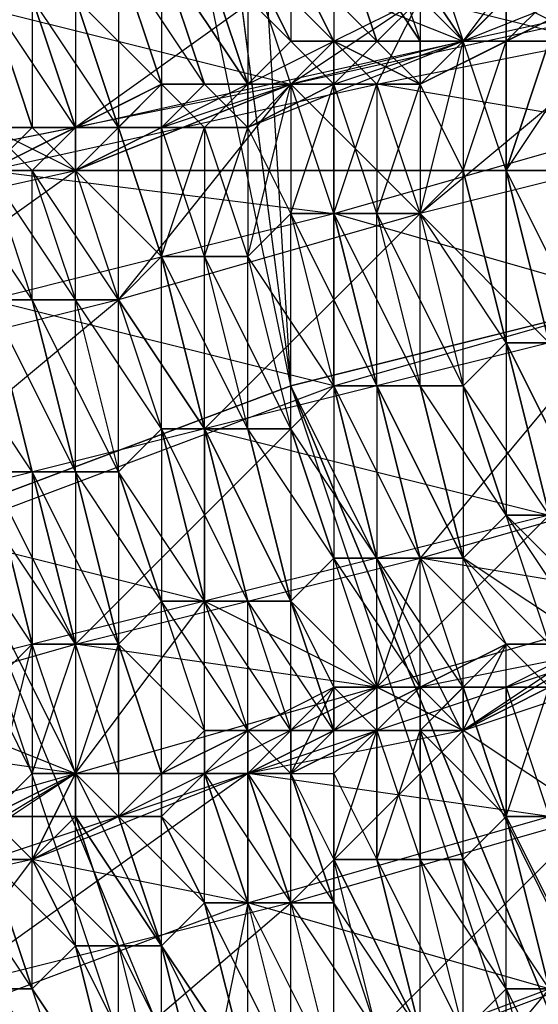
# Model space of a CAD drawing. Units: millimetres. Extents: x 662 to 7672, y -2443 to 5774.
# Drawn here: x 3725 to 3737, y 1535 to 1558 of the extents above; entities that cross this region are included whole.
import ezdxf

# ---------------------------------------------------------------- set-up
doc = ezdxf.new("R2010")
doc.units = ezdxf.units.MM
doc.header["$MEASUREMENT"] = 0
doc.layers.add('МАФЫ НАШИ', color=7, linetype='Continuous', lineweight=25)

# ---------------------------------------------------------------- blocks, each defined once
blk = doc.blocks.new('аптн77н')
at = {"layer": 'МАФЫ НАШИ', "lineweight": 25}
for points in [[(11182.116, 1900.264), (11136.11, 1787.248), (11190.117, 1895.263), (11144.111, 1784.248), (11128.109, 1665.232), (11119.108, 1665.232), (11136.11, 1544.215), (11128.109, 1665.232), (11144.111, 1546.216), (11190.117, 1435.201), (11182.116, 1431.2), (11257.126, 1334.187), (11190.117, 1435.201), (11263.127, 1340.188), (11358.14, 1267.178), (11354.14, 1259.177), (11467.155, 1213.17), (11358.14, 1267.178), (11469.155, 1221.172), (11588.171, 1205.169)], [(11197.118, 1891.263), (11152.112, 1782.248), (11190.117, 1895.263), (11144.111, 1784.248), (11128.109, 1665.232), (11137.11, 1665.232), (11152.112, 1549.216), (11128.109, 1665.232), (11144.111, 1546.216), (11190.117, 1435.201), (11197.118, 1440.201), (11269.128, 1346.189), (11190.117, 1435.201), (11263.127, 1340.188), (11358.14, 1267.178), (11362.141, 1274.179), (11471.155, 1230.173), (11358.14, 1267.178), (11469.155, 1221.172), (11588.171, 1205.169)], [(11588.171, 1214.171), (11474.156, 1237.174), (11471.155, 1230.173), (11367.141, 1281.18), (11362.141, 1274.179), (11275.129, 1352.189), (11269.128, 1346.189), (11204.119, 1444.202), (11197.118, 1440.201), (11160.113, 1551.216), (11152.112, 1549.216), (11145.111, 1665.232), (11137.11, 1665.232), (11160.113, 1780.247), (11152.112, 1782.248), (11204.119, 1887.262), (11197.118, 1891.263), (11275.129, 1979.274), (11269.128, 1984.275), (11367.141, 2049.284), (11362.141, 2056.285), (11474.156, 2093.29), (11471.155, 2101.291), (11588.171, 2109.292)], [(10640.043, 1592.222), (11540.165, 1592.222), (11540.165, 1567.219), (11540.165, 1554.217), (10640.043, 1554.217), (11540.165, 1554.217), (11540.165, 1567.219), (10640.043, 1567.219), (11540.165, 1567.219), (11540.165, 1592.222), (12440.287, 1592.222), (12440.287, 1567.219), (12440.287, 1554.217), (11540.165, 1554.217), (12440.287, 1554.217), (12440.287, 1567.219), (11540.165, 1567.219), (12440.287, 1567.219), (12440.287, 1592.222), (12440.287, 1625.226), (11540.165, 1625.226), (12440.287, 1625.226), (12440.287, 1662.231), (13340.409, 1662.231)], [(11173.115, 1547.216), (11169.114, 1549.216), (11168.114, 1545.216), (11162.113, 1547.216), (11161.113, 1544.215), (11155.112, 1545.216), (11154.112, 1542.215), (11147.111, 1543.215), (11147.111, 1540.215), (11140.11, 1541.215), (11140.11, 1538.215), (11133.11, 1539.215), (11134.11, 1536.214), (11126.109, 1537.214)], [(11159.113, 1546.216), (11157.113, 1550.216), (11158.113, 1546.216), (11157.113, 1550.216), (11157.113, 1546.216), (11156.113, 1549.216), (11156.113, 1545.216), (11155.112, 1549.216), (11156.113, 1545.216), (11154.112, 1549.216), (11155.112, 1545.216), (11154.112, 1549.216), (11154.112, 1545.216), (11153.112, 1549.216), (11153.112, 1545.216), (11152.112, 1548.216), (11152.112, 1544.215), (11151.112, 1548.216), (11152.112, 1544.215), (11150.112, 1548.216), (11151.112, 1544.215), (11150.112, 1548.216), (11150.112, 1544.215), (11149.112, 1548.216), (11149.112, 1544.215), (11148.112, 1547.216), (11148.112, 1543.215), (11147.111, 1547.216), (11148.112, 1543.215), (11147.111, 1547.216), (11147.111, 1543.215), (11146.111, 1547.216), (11146.111, 1543.215), (11145.111, 1547.216)], [(11161.113, 1562.218), (11156.113, 1557.217), (11154.112, 1560.218), (11147.111, 1555.217), (11148.112, 1555.217), (11147.111, 1554.217), (11147.111, 1555.217), (11146.111, 1554.217), (11147.111, 1554.217), (11148.112, 1551.216), (11152.112, 1556.217), (11155.112, 1556.217), (11156.113, 1557.217), (11157.113, 1557.217), (11159.113, 1557.217), (11157.113, 1558.217), (11157.113, 1557.217), (11156.113, 1557.217), (11159.113, 1557.217), (11165.114, 1559.217)], [(11154.112, 1560.218), (11156.113, 1557.217), (11153.112, 1560.218), (11155.112, 1557.217), (11153.112, 1560.218), (11154.112, 1557.217), (11152.112, 1559.217), (11153.112, 1557.217), (11151.112, 1559.217), (11152.112, 1557.217), (11150.112, 1559.217), (11151.112, 1556.217), (11149.112, 1559.217), (11151.112, 1556.217), (11149.112, 1559.217), (11150.112, 1556.217), (11148.112, 1559.217), (11149.112, 1556.217), (11147.111, 1558.217), (11148.112, 1555.217), (11146.111, 1558.217), (11147.111, 1555.217), (11145.111, 1558.217), (11146.111, 1555.217), (11145.111, 1558.217)], [(11145.111, 1551.216), (11146.111, 1551.216), (11144.111, 1554.217)], [(11145.111, 1554.217), (11146.111, 1551.216), (11147.111, 1551.216), (11145.111, 1554.217), (11146.111, 1554.217), (11147.111, 1551.216), (11148.112, 1551.216), (11146.111, 1554.217), (11147.111, 1554.217), (11148.112, 1551.216), (11149.112, 1552.216), (11147.111, 1554.217), (11148.112, 1555.217), (11149.112, 1552.216), (11148.112, 1555.217), (11149.112, 1555.217), (11149.112, 1552.216), (11150.112, 1552.216), (11149.112, 1555.217), (11150.112, 1555.217), (11150.112, 1552.216), (11151.112, 1552.216), (11150.112, 1555.217), (11151.112, 1555.217), (11151.112, 1552.216), (11152.112, 1553.217), (11151.112, 1555.217), (11152.112, 1556.217), (11152.112, 1553.217), (11153.112, 1553.217), (11152.112, 1556.217), (11153.112, 1556.217), (11153.112, 1553.217), (11153.112, 1556.217), (11153.112, 1553.217), (11154.112, 1553.217), (11153.112, 1556.217), (11154.112, 1556.217), (11154.112, 1553.217), (11155.112, 1553.217), (11154.112, 1556.217), (11155.112, 1556.217), (11155.112, 1553.217), (11156.113, 1554.217), (11155.112, 1556.217), (11156.113, 1557.217), (11156.113, 1554.217), (11157.113, 1554.217), (11156.113, 1557.217), (11157.113, 1557.217), (11157.113, 1554.217), (11157.113, 1557.217), (11158.113, 1557.217), (11157.113, 1554.217), (11158.113, 1554.217)], [(11155.112, 1558.217), (11155.112, 1556.217), (11154.112, 1556.217), (11155.112, 1558.217), (11153.112, 1556.217), (11154.112, 1556.217), (11151.112, 1556.217), (11153.112, 1557.217), (11154.112, 1556.217), (11159.113, 1557.217), (11153.112, 1557.217), (11155.112, 1558.217), (11155.112, 1556.217), (11157.113, 1558.217), (11156.113, 1557.217), (11155.112, 1556.217), (11157.113, 1558.217), (11156.113, 1557.217), (11157.113, 1557.217), (11157.113, 1558.217), (11157.113, 1557.217), (11159.113, 1559.217)], [(11158.113, 1557.217), (11157.113, 1557.217), (11159.113, 1559.217)], [(11153.112, 1557.217), (11153.112, 1556.217), (11153.112, 1557.217), (11152.112, 1556.217), (11151.112, 1556.217), (11150.112, 1556.217), (11151.112, 1555.217), (11149.112, 1555.217), (11150.112, 1556.217), (11149.112, 1556.217), (11149.112, 1555.217), (11152.112, 1556.217), (11147.111, 1554.217), (11142.111, 1554.217)], [(11146.111, 1558.217), (11147.111, 1555.217), (11142.111, 1554.217)], [(11143.111, 1553.217), (11147.111, 1555.217), (11145.111, 1554.217)], [(11145.111, 1555.217), (11146.111, 1555.217), (11145.111, 1554.217), (11147.111, 1554.217), (11146.111, 1555.217), (11147.111, 1555.217), (11148.112, 1555.217), (11149.112, 1556.217), (11149.112, 1555.217), (11148.112, 1555.217), (11149.112, 1556.217), (11149.112, 1555.217), (11150.112, 1555.217), (11149.112, 1556.217), (11151.112, 1556.217), (11147.111, 1554.217), (11152.112, 1556.217), (11151.112, 1556.217), (11153.112, 1557.217), (11152.112, 1556.217), (11155.112, 1553.217), (11161.113, 1558.217)], [(11161.113, 1559.217), (11156.113, 1557.217), (11155.112, 1556.217), (11161.113, 1559.217), (11157.113, 1557.217), (11156.113, 1557.217), (11157.113, 1558.217), (11157.113, 1557.217), (11159.113, 1557.217), (11157.113, 1558.217)], [(11150.112, 1559.217), (11151.112, 1556.217), (11150.112, 1559.217)], [(11175.115, 1547.216), (11171.115, 1549.216), (11172.115, 1554.217), (11165.114, 1552.216), (11171.115, 1549.216), (11165.114, 1548.216), (11165.114, 1552.216), (11158.113, 1550.216), (11165.114, 1548.216), (11158.113, 1546.216), (11158.113, 1550.216), (11150.112, 1548.216), (11158.113, 1546.216), (11150.112, 1544.215), (11150.112, 1548.216), (11142.111, 1546.216), (11150.112, 1544.215), (11142.111, 1542.215)], [(11140.11, 1541.215), (11147.111, 1543.215), (11145.111, 1546.216), (11153.112, 1549.216), (11147.111, 1543.215), (11155.112, 1545.216), (11153.112, 1549.216), (11160.113, 1551.216), (11155.112, 1545.216), (11162.113, 1547.216), (11160.113, 1551.216), (11168.114, 1553.217), (11162.113, 1547.216), (11169.114, 1549.216), (11168.114, 1553.217), (11174.115, 1554.217), (11169.114, 1549.216), (11175.115, 1551.216)], [(11151.112, 1555.217), (11152.112, 1556.217), (11153.112, 1556.217), (11155.112, 1556.217), (11153.112, 1557.217), (11153.112, 1556.217), (11152.112, 1557.217), (11151.112, 1556.217), (11153.112, 1556.217), (11151.112, 1555.217), (11151.112, 1556.217), (11151.112, 1555.217), (11153.112, 1556.217), (11151.112, 1556.217), (11151.112, 1555.217), (11151.112, 1556.217)], [(11158.113, 1557.217), (11157.113, 1554.217), (11158.113, 1557.217)], [(11140.11, 1549.216), (11147.111, 1554.217), (11149.112, 1556.217), (11147.111, 1555.217), (11145.111, 1555.217)], [(11145.111, 1554.217), (11147.111, 1555.217), (11149.112, 1556.217), (11145.111, 1554.217), (11154.112, 1556.217), (11149.112, 1556.217), (11151.112, 1556.217), (11152.112, 1556.217), (11151.112, 1555.217), (11151.112, 1556.217), (11150.112, 1555.217), (11151.112, 1555.217), (11151.112, 1556.217), (11150.112, 1555.217), (11149.112, 1556.217), (11148.112, 1555.217), (11149.112, 1555.217), (11147.111, 1554.217), (11148.112, 1555.217), (11147.111, 1555.217), (11147.111, 1554.217), (11147.111, 1555.217), (11149.112, 1555.217), (11151.112, 1555.217), (11150.112, 1556.217), (11149.112, 1555.217), (11149.112, 1556.217)], [(11145.111, 1554.217), (11147.111, 1554.217), (11146.111, 1555.217), (11145.111, 1554.217)], [(11145.111, 1554.217), (11153.112, 1553.217), (11154.112, 1556.217)], [(11138.11, 1552.216), (11147.111, 1554.217), (11143.111, 1554.217)], [(11145.111, 1555.217), (11147.111, 1554.217), (11147.111, 1555.217), (11145.111, 1555.217)], [(11145.111, 1554.217), (11146.111, 1554.217), (11145.111, 1555.217), (11146.111, 1554.217), (11147.111, 1555.217), (11147.111, 1554.217), (11149.112, 1555.217), (11148.112, 1555.217), (11147.111, 1554.217), (11147.111, 1555.217)], [(11149.112, 1555.217), (11149.112, 1552.216), (11149.112, 1555.217)], [(11156.113, 1554.217), (11157.113, 1550.216), (11156.113, 1554.217)], [(11146.111, 1551.216), (11147.111, 1547.216), (11146.111, 1551.216)], [(11147.111, 1532.214), (11146.111, 1535.214), (11148.112, 1532.214), (11147.111, 1536.214), (11148.112, 1532.214), (11148.112, 1536.214), (11149.112, 1532.214), (11149.112, 1536.214), (11150.112, 1532.214), (11149.112, 1536.214), (11151.112, 1533.214), (11150.112, 1537.214), (11151.112, 1533.214), (11151.112, 1537.214), (11152.112, 1533.214), (11152.112, 1537.214), (11153.112, 1533.214), (11153.112, 1537.214), (11154.112, 1534.214), (11153.112, 1538.215), (11155.112, 1534.214), (11154.112, 1538.215), (11155.112, 1534.214), (11155.112, 1538.215), (11156.113, 1534.214), (11156.113, 1538.215), (11157.113, 1535.214), (11157.113, 1539.215), (11158.113, 1535.214), (11157.113, 1539.215), (11158.113, 1535.214)], [(11129.109, 1538.215), (11134.11, 1536.214), (11135.11, 1540.215), (11140.11, 1538.215), (11142.111, 1542.215), (11147.111, 1540.215), (11150.112, 1544.215), (11154.112, 1542.215), (11158.113, 1546.216), (11161.113, 1544.215), (11165.114, 1548.216), (11168.114, 1545.216), (11171.115, 1549.216)], [(11158.113, 1539.215), (11151.112, 1540.215), (11151.112, 1537.214), (11146.111, 1538.215), (11147.111, 1539.215), (11145.111, 1539.215), (11147.111, 1540.215), (11147.111, 1539.215), (11147.111, 1540.215), (11147.111, 1539.215), (11148.112, 1539.215), (11147.111, 1540.215), (11149.112, 1540.215), (11148.112, 1539.215), (11149.112, 1539.215), (11150.112, 1540.215), (11149.112, 1540.215), (11151.112, 1541.215), (11150.112, 1540.215), (11151.112, 1540.215), (11151.112, 1541.215), (11151.112, 1540.215), (11152.112, 1540.215), (11151.112, 1541.215), (11153.112, 1542.215), (11152.112, 1540.215), (11153.112, 1540.215), (11154.112, 1541.215), (11153.112, 1542.215), (11155.112, 1542.215), (11154.112, 1541.215), (11155.112, 1541.215), (11155.112, 1542.215), (11155.112, 1541.215), (11155.112, 1542.215), (11157.113, 1543.215), (11155.112, 1541.215), (11156.113, 1542.215), (11157.113, 1542.215), (11157.113, 1543.215), (11159.113, 1543.215), (11157.113, 1542.215), (11158.113, 1542.215)], [(11160.113, 1543.215), (11157.113, 1546.216), (11159.113, 1543.215), (11156.113, 1545.216), (11158.113, 1543.215), (11156.113, 1545.216), (11157.113, 1543.215), (11155.112, 1545.216), (11156.113, 1542.215), (11154.112, 1545.216), (11155.112, 1542.215), (11153.112, 1545.216), (11154.112, 1542.215), (11152.112, 1544.215), (11153.112, 1542.215), (11152.112, 1544.215), (11153.112, 1541.215), (11151.112, 1544.215), (11152.112, 1541.215), (11150.112, 1544.215), (11151.112, 1541.215), (11149.112, 1544.215), (11150.112, 1541.215), (11148.112, 1543.215), (11149.112, 1540.215), (11148.112, 1543.215), (11148.112, 1540.215), (11147.111, 1543.215), (11147.111, 1540.215), (11146.111, 1543.215), (11146.111, 1540.215), (11145.111, 1542.215)], [(11175.115, 1540.215), (11168.114, 1538.215), (11174.115, 1536.214), (11168.114, 1533.214), (11168.114, 1538.215), (11161.113, 1536.214), (11168.114, 1533.214), (11160.113, 1531.214), (11161.113, 1536.214), (11153.112, 1533.214), (11160.113, 1531.214), (11153.112, 1529.213), (11153.112, 1533.214), (11145.111, 1531.214), (11153.112, 1529.213), (11145.111, 1527.213), (11145.111, 1531.214), (11138.11, 1529.213), (11145.111, 1527.213), (11138.11, 1525.213), (11138.11, 1529.213), (11131.109, 1527.213), (11138.11, 1525.213), (11132.109, 1523.213)], [(11129.109, 1526.213), (11136.11, 1528.213), (11132.109, 1523.213), (11138.11, 1525.213), (11136.11, 1528.213), (11143.111, 1530.213), (11138.11, 1525.213), (11145.111, 1527.213), (11143.111, 1530.213), (11150.112, 1532.214), (11145.111, 1527.213), (11153.112, 1529.213), (11150.112, 1532.214), (11158.113, 1535.214), (11153.112, 1529.213), (11160.113, 1531.214), (11158.113, 1535.214), (11166.114, 1537.214), (11160.113, 1531.214), (11168.114, 1533.214), (11166.114, 1537.214), (11173.115, 1539.215), (11168.114, 1533.214), (11174.115, 1536.214)], [(11144.111, 1538.215), (11146.111, 1535.214), (11145.111, 1538.215), (11147.111, 1536.214), (11146.111, 1538.215), (11148.112, 1536.214), (11147.111, 1539.215), (11149.112, 1536.214), (11147.111, 1539.215), (11149.112, 1536.214), (11148.112, 1539.215), (11150.112, 1537.214), (11149.112, 1539.215), (11151.112, 1537.214), (11150.112, 1540.215), (11152.112, 1537.214), (11151.112, 1540.215), (11153.112, 1537.214), (11152.112, 1540.215), (11153.112, 1538.215), (11153.112, 1540.215), (11154.112, 1538.215), (11154.112, 1541.215), (11155.112, 1538.215), (11155.112, 1541.215), (11156.113, 1538.215), (11155.112, 1541.215), (11157.113, 1539.215), (11156.113, 1542.215), (11157.113, 1539.215), (11157.113, 1542.215), (11158.113, 1539.215)], [(11159.113, 1539.215), (11156.113, 1541.215), (11165.114, 1544.215)], [(11159.113, 1543.215), (11156.113, 1541.215), (11157.113, 1543.215), (11156.113, 1542.215), (11155.112, 1541.215), (11157.113, 1543.215), (11155.112, 1542.215), (11155.112, 1541.215), (11154.112, 1541.215), (11155.112, 1542.215), (11153.112, 1542.215), (11154.112, 1541.215), (11153.112, 1540.215), (11153.112, 1542.215), (11153.112, 1541.215), (11154.112, 1541.215), (11153.112, 1542.215), (11154.112, 1542.215), (11154.112, 1541.215), (11154.112, 1542.215), (11156.113, 1541.215), (11155.112, 1542.215), (11154.112, 1542.215), (11156.113, 1541.215), (11154.112, 1541.215), (11154.112, 1542.215), (11153.112, 1542.215), (11151.112, 1540.215), (11151.112, 1541.215), (11151.112, 1540.215), (11149.112, 1540.215), (11149.112, 1539.215), (11148.112, 1539.215), (11149.112, 1540.215), (11147.111, 1540.215), (11148.112, 1539.215), (11147.111, 1539.215), (11147.111, 1540.215), (11145.111, 1539.215), (11147.111, 1539.215), (11146.111, 1538.215), (11145.111, 1539.215)], [(11142.111, 1537.214), (11147.111, 1540.215), (11151.112, 1540.215), (11142.111, 1537.214)], [(11140.11, 1538.215), (11147.111, 1540.215), (11144.111, 1538.215), (11146.111, 1538.215), (11137.11, 1536.214)], [(11143.111, 1538.215), (11146.111, 1538.215), (11145.111, 1539.215), (11146.111, 1538.215), (11145.111, 1538.215)], [(11145.111, 1538.215), (11146.111, 1538.215), (11147.111, 1540.215), (11146.111, 1540.215), (11146.111, 1538.215), (11145.111, 1539.215), (11146.111, 1540.215), (11147.111, 1540.215), (11146.111, 1538.215), (11148.112, 1539.215), (11147.111, 1540.215), (11148.112, 1540.215), (11148.112, 1539.215), (11146.111, 1538.215), (11147.111, 1540.215), (11148.112, 1539.215), (11150.112, 1540.215), (11147.111, 1540.215), (11154.112, 1542.215), (11150.112, 1540.215), (11152.112, 1540.215), (11152.112, 1541.215), (11151.112, 1541.215), (11152.112, 1540.215), (11150.112, 1540.215), (11151.112, 1541.215), (11150.112, 1541.215), (11149.112, 1540.215), (11150.112, 1540.215), (11150.112, 1541.215), (11151.112, 1541.215), (11150.112, 1540.215)], [(11158.113, 1543.215), (11157.113, 1543.215), (11158.113, 1542.215), (11156.113, 1542.215), (11157.113, 1543.215), (11156.113, 1542.215), (11157.113, 1542.215), (11157.113, 1543.215), (11159.113, 1543.215), (11157.113, 1542.215), (11158.113, 1542.215)], [(11158.113, 1543.215), (11157.113, 1543.215), (11160.113, 1543.215), (11155.112, 1542.215), (11151.112, 1540.215), (11160.113, 1543.215)], [(11157.113, 1543.215), (11156.113, 1545.216), (11157.113, 1543.215)], [(11152.112, 1540.215), (11153.112, 1541.215), (11152.112, 1541.215), (11152.112, 1540.215), (11151.112, 1541.215), (11152.112, 1541.215), (11153.112, 1541.215), (11152.112, 1540.215), (11154.112, 1541.215), (11153.112, 1541.215), (11153.112, 1542.215), (11154.112, 1541.215), (11152.112, 1540.215), (11154.112, 1542.215), (11154.112, 1541.215), (11156.113, 1541.215), (11154.112, 1542.215), (11161.113, 1544.215), (11156.113, 1541.215), (11158.113, 1542.215), (11157.113, 1543.215), (11156.113, 1542.215), (11158.113, 1542.215), (11156.113, 1541.215), (11156.113, 1542.215), (11155.112, 1542.215), (11154.112, 1542.215), (11156.113, 1541.215), (11155.112, 1542.215), (11156.113, 1542.215), (11156.113, 1541.215), (11152.112, 1537.214), (11151.112, 1540.215), (11144.111, 1535.214)], [(11153.112, 1541.215), (11152.112, 1544.215), (11153.112, 1541.215)], [(11148.112, 1540.215), (11148.112, 1543.215), (11148.112, 1540.215)], [(11154.112, 1542.215), (11154.112, 1542.215)], [(11157.113, 1542.215), (11157.113, 1539.215), (11157.113, 1542.215)], [(11144.111, 1538.215), (11145.111, 1539.215), (11144.111, 1539.215), (11144.111, 1538.215), (11144.111, 1539.215), (11145.111, 1539.215), (11144.111, 1538.215), (11146.111, 1538.215), (11145.111, 1539.215), (11146.111, 1540.215), (11146.111, 1538.215), (11143.111, 1534.214), (11137.11, 1536.214), (11136.11, 1532.214), (11133.11, 1534.214)], [(11147.111, 1540.215), (11147.111, 1540.215)], [(11158.113, 1531.214), (11158.113, 1535.214), (11157.113, 1535.214), (11158.113, 1531.214)], [(11157.113, 1530.213), (11157.113, 1535.214), (11156.113, 1534.214)], [(11148.112, 1539.215), (11149.112, 1536.214), (11148.112, 1539.215)]]:
    blk.add_lwpolyline(points, dxfattribs=at)
blk.add_lwpolyline([(10895.077, 1675.233), (10900.078, 1671.233), (10898.078, 1673.233, 0.251373), (11256.126, 1331.186), (10892.077, 1661.231), (10889.076, 1662.231), (10887.076, 1665.232)], format="xyb", dxfattribs=at)
for points in [[(11137.11, 1665.232), (11152.112, 1549.216), (11144.111, 1546.216)], [(11165.114, 1559.217), (11156.113, 1557.217), (11159.113, 1561.218)], [(11153.112, 1560.218), (11153.112, 1557.217), (11154.112, 1557.217), (11153.112, 1560.218), (11154.112, 1557.217), (11155.112, 1557.217)], [(11154.112, 1560.218), (11155.112, 1557.217), (11156.113, 1557.217)], [(11155.112, 1560.218), (11156.113, 1557.217), (11157.113, 1558.217)], [(11148.112, 1559.217), (11148.112, 1555.217), (11149.112, 1556.217)], [(11149.112, 1559.217), (11149.112, 1556.217), (11150.112, 1556.217), (11149.112, 1559.217), (11150.112, 1556.217), (11151.112, 1556.217)], [(11151.112, 1559.217), (11151.112, 1556.217), (11152.112, 1557.217)], [(11156.113, 1557.217), (11152.112, 1556.217), (11151.112, 1559.217)], [(11154.112, 1556.217), (11155.112, 1558.217), (11153.112, 1556.217), (11152.112, 1556.217), (11153.112, 1557.217), (11153.112, 1556.217), (11153.112, 1557.217), (11155.112, 1558.217), (11152.112, 1556.217), (11161.113, 1558.217), (11155.112, 1558.217), (11157.113, 1558.217), (11161.113, 1558.217), (11159.113, 1559.217), (11157.113, 1558.217), (11155.112, 1558.217), (11159.113, 1557.217), (11160.113, 1555.217)], [(11152.112, 1559.217), (11152.112, 1557.217), (11153.112, 1557.217)], [(11152.112, 1556.217), (11142.111, 1554.217), (11144.111, 1558.217)], [(11145.111, 1558.217), (11144.111, 1555.217), (11145.111, 1555.217), (11145.111, 1558.217), (11145.111, 1555.217), (11146.111, 1555.217)], [(11146.111, 1558.217), (11146.111, 1555.217), (11147.111, 1555.217)], [(11147.111, 1558.217), (11147.111, 1555.217), (11148.112, 1555.217)], [(11155.112, 1556.217), (11157.113, 1557.217), (11155.112, 1557.217), (11155.112, 1556.217), (11154.112, 1557.217), (11153.112, 1557.217), (11155.112, 1556.217), (11153.112, 1556.217), (11153.112, 1557.217), (11152.112, 1557.217), (11153.112, 1556.217), (11156.113, 1557.217), (11151.112, 1555.217), (11147.111, 1555.217), (11156.113, 1557.217), (11155.112, 1557.217), (11157.113, 1557.217), (11155.112, 1556.217), (11155.112, 1557.217), (11154.112, 1557.217)], [(11156.113, 1557.217), (11156.113, 1554.217), (11155.112, 1553.217)], [(11157.113, 1557.217), (11157.113, 1554.217), (11156.113, 1554.217)], [(11159.113, 1557.217), (11158.113, 1554.217), (11157.113, 1554.217)], [(11152.112, 1556.217), (11152.112, 1553.217), (11151.112, 1552.216)], [(11153.112, 1556.217), (11153.112, 1553.217), (11153.112, 1556.217), (11153.112, 1553.217), (11152.112, 1553.217)], [(11154.112, 1556.217), (11154.112, 1553.217), (11153.112, 1553.217)], [(11155.112, 1556.217), (11155.112, 1553.217), (11154.112, 1553.217)], [(11148.112, 1555.217), (11149.112, 1552.216), (11148.112, 1551.216)], [(11150.112, 1555.217), (11150.112, 1552.216), (11149.112, 1552.216)], [(11151.112, 1555.217), (11151.112, 1552.216), (11150.112, 1552.216)], [(11153.112, 1553.217), (11160.113, 1555.217), (11160.113, 1551.216)], [(11163.114, 1555.217), (11155.112, 1553.217), (11158.113, 1550.216)], [(11145.111, 1554.217), (11146.111, 1551.216), (11145.111, 1551.216)], [(11146.111, 1554.217), (11147.111, 1551.216), (11146.111, 1551.216)], [(11147.111, 1554.217), (11148.112, 1551.216), (11147.111, 1551.216)], [(11156.113, 1554.217), (11157.113, 1550.216), (11156.113, 1549.216)], [(11157.113, 1554.217), (11157.113, 1550.216), (11158.113, 1550.216), (11157.113, 1554.217), (11158.113, 1550.216), (11159.113, 1550.216)], [(11157.113, 1554.217), (11158.113, 1550.216), (11157.113, 1550.216), (11157.113, 1554.217), (11157.113, 1550.216)], [(11145.111, 1551.216), (11153.112, 1553.217), (11153.112, 1549.216)], [(11155.112, 1553.217), (11148.112, 1551.216), (11150.112, 1548.216)], [(11152.112, 1553.217), (11153.112, 1549.216), (11154.112, 1549.216)], [(11152.112, 1553.217), (11153.112, 1549.216), (11152.112, 1548.216)], [(11153.112, 1553.217), (11154.112, 1549.216), (11153.112, 1553.217), (11154.112, 1549.216), (11155.112, 1549.216)], [(11153.112, 1553.217), (11154.112, 1549.216), (11153.112, 1553.217), (11154.112, 1549.216), (11153.112, 1549.216)], [(11154.112, 1553.217), (11155.112, 1549.216), (11156.113, 1549.216)], [(11154.112, 1553.217), (11155.112, 1549.216), (11154.112, 1549.216)], [(11155.112, 1553.217), (11156.113, 1549.216), (11157.113, 1550.216)], [(11155.112, 1553.217), (11156.113, 1549.216), (11155.112, 1549.216)], [(11149.112, 1552.216), (11150.112, 1548.216), (11149.112, 1552.216), (11150.112, 1548.216), (11151.112, 1548.216)], [(11149.112, 1552.216), (11150.112, 1548.216), (11149.112, 1552.216), (11150.112, 1548.216), (11149.112, 1548.216)], [(11150.112, 1552.216), (11151.112, 1548.216), (11152.112, 1548.216)], [(11150.112, 1552.216), (11151.112, 1548.216), (11150.112, 1548.216)], [(11151.112, 1552.216), (11152.112, 1548.216), (11153.112, 1549.216)], [(11151.112, 1552.216), (11152.112, 1548.216), (11151.112, 1548.216)], [(11148.112, 1551.216), (11140.11, 1549.216), (11142.111, 1546.216)], [(11197.118, 1440.201), (11144.111, 1546.216), (11152.112, 1549.216), (11160.113, 1551.216), (11204.119, 1444.202), (11152.112, 1549.216)], [(11145.111, 1551.216), (11146.111, 1547.216), (11147.111, 1547.216), (11145.111, 1551.216), (11147.111, 1547.216)], [(11145.111, 1551.216), (11147.111, 1547.216), (11146.111, 1547.216), (11145.111, 1551.216), (11146.111, 1547.216), (11145.111, 1547.216)], [(11146.111, 1551.216), (11147.111, 1547.216), (11148.112, 1547.216)], [(11147.111, 1551.216), (11148.112, 1547.216), (11149.112, 1548.216)], [(11147.111, 1551.216), (11148.112, 1547.216), (11147.111, 1547.216)], [(11148.112, 1551.216), (11149.112, 1548.216), (11150.112, 1548.216)], [(11148.112, 1551.216), (11149.112, 1548.216), (11148.112, 1547.216)], [(11144.111, 1550.216), (11145.111, 1547.216), (11146.111, 1547.216)], [(11157.113, 1550.216), (11158.113, 1546.216), (11159.113, 1546.216), (11157.113, 1550.216), (11159.113, 1546.216)], [(11152.112, 1549.216), (11190.117, 1435.201), (11197.118, 1440.201)], [(11153.112, 1549.216), (11154.112, 1545.216), (11155.112, 1545.216)], [(11154.112, 1549.216), (11155.112, 1545.216), (11156.113, 1545.216), (11154.112, 1549.216), (11156.113, 1545.216)], [(11155.112, 1549.216), (11156.113, 1545.216), (11157.113, 1546.216)], [(11156.113, 1549.216), (11157.113, 1546.216), (11158.113, 1546.216)], [(11149.112, 1548.216), (11150.112, 1544.215), (11151.112, 1544.215)], [(11150.112, 1548.216), (11151.112, 1544.215), (11152.112, 1544.215), (11150.112, 1548.216), (11152.112, 1544.215)], [(11151.112, 1548.216), (11152.112, 1544.215), (11153.112, 1545.216)], [(11152.112, 1548.216), (11153.112, 1545.216), (11154.112, 1545.216)], [(11145.111, 1547.216), (11146.111, 1543.215), (11147.111, 1543.215)], [(11146.111, 1547.216), (11147.111, 1543.215), (11148.112, 1543.215)], [(11147.111, 1547.216), (11148.112, 1543.215), (11147.111, 1547.216), (11148.112, 1543.215), (11149.112, 1544.215)], [(11148.112, 1547.216), (11149.112, 1544.215), (11150.112, 1544.215)], [(11182.116, 1431.2), (11144.111, 1546.216), (11136.11, 1544.215), (11128.109, 1542.215), (11175.115, 1427.2), (11136.11, 1544.215)], [(11144.111, 1546.216), (11144.111, 1542.215), (11145.111, 1542.215), (11144.111, 1546.216), (11145.111, 1542.215), (11146.111, 1543.215)], [(11158.113, 1543.215), (11157.113, 1546.216), (11156.113, 1545.216)], [(11159.113, 1543.215), (11158.113, 1546.216), (11157.113, 1546.216)], [(11153.112, 1542.215), (11153.112, 1545.216), (11152.112, 1544.215)], [(11154.112, 1542.215), (11154.112, 1545.216), (11153.112, 1545.216)], [(11155.112, 1542.215), (11155.112, 1545.216), (11154.112, 1545.216)], [(11156.113, 1542.215), (11156.113, 1545.216), (11155.112, 1545.216)], [(11149.112, 1540.215), (11149.112, 1544.215), (11148.112, 1543.215)], [(11150.112, 1541.215), (11150.112, 1544.215), (11149.112, 1544.215)], [(11151.112, 1541.215), (11151.112, 1544.215), (11150.112, 1544.215)], [(11152.112, 1541.215), (11152.112, 1544.215), (11151.112, 1544.215)], [(11158.113, 1542.215), (11154.112, 1542.215), (11161.113, 1544.215)], [(11145.111, 1539.215), (11146.111, 1543.215), (11145.111, 1542.215)], [(11146.111, 1540.215), (11147.111, 1543.215), (11146.111, 1543.215)], [(11147.111, 1540.215), (11148.112, 1543.215), (11147.111, 1543.215)], [(11152.112, 1540.215), (11147.111, 1540.215), (11154.112, 1542.215)], [(11151.112, 1540.215), (11152.112, 1540.215), (11151.112, 1541.215), (11153.112, 1542.215), (11152.112, 1540.215), (11153.112, 1540.215), (11153.112, 1542.215), (11151.112, 1540.215), (11155.112, 1542.215), (11156.113, 1541.215)], [(11156.113, 1542.215), (11157.113, 1539.215), (11156.113, 1538.215)], [(11158.113, 1542.215), (11158.113, 1539.215), (11157.113, 1539.215)], [(11151.112, 1540.215), (11150.112, 1540.215), (11151.112, 1541.215), (11149.112, 1540.215), (11150.112, 1540.215), (11149.112, 1539.215), (11149.112, 1540.215), (11151.112, 1540.215), (11147.111, 1540.215), (11146.111, 1538.215)], [(11148.112, 1540.215), (11149.112, 1540.215), (11148.112, 1539.215), (11150.112, 1540.215), (11149.112, 1540.215), (11150.112, 1541.215), (11150.112, 1540.215), (11147.111, 1540.215), (11148.112, 1539.215), (11149.112, 1540.215), (11148.112, 1540.215), (11148.112, 1539.215), (11147.111, 1540.215)], [(11154.112, 1541.215), (11154.112, 1538.215), (11153.112, 1538.215)], [(11155.112, 1541.215), (11156.113, 1538.215), (11155.112, 1538.215), (11155.112, 1541.215), (11155.112, 1538.215), (11154.112, 1538.215)], [(11146.111, 1538.215), (11140.11, 1538.215), (11147.111, 1540.215)], [(11150.112, 1540.215), (11151.112, 1537.214), (11150.112, 1537.214)], [(11151.112, 1540.215), (11152.112, 1537.214), (11151.112, 1537.214)], [(11152.112, 1540.215), (11153.112, 1537.214), (11152.112, 1537.214)], [(11153.112, 1540.215), (11153.112, 1538.215), (11153.112, 1537.214)], [(11147.111, 1539.215), (11149.112, 1536.214), (11148.112, 1536.214), (11147.111, 1539.215), (11148.112, 1536.214), (11147.111, 1536.214)], [(11149.112, 1539.215), (11150.112, 1537.214), (11149.112, 1536.214)], [(11151.112, 1537.214), (11158.113, 1539.215), (11158.113, 1535.214)], [(11159.113, 1539.215), (11152.112, 1537.214), (11153.112, 1533.214)], [(11158.113, 1535.214), (11156.113, 1538.215), (11157.113, 1539.215), (11158.113, 1535.214), (11157.113, 1539.215)], [(11159.113, 1535.214), (11157.113, 1539.215), (11158.113, 1539.215)], [(11145.111, 1538.215), (11146.111, 1535.214), (11145.111, 1535.214)], [(11146.111, 1538.215), (11147.111, 1536.214), (11146.111, 1535.214)], [(11155.112, 1534.214), (11153.112, 1537.214), (11153.112, 1538.215), (11155.112, 1534.214), (11153.112, 1538.215), (11154.112, 1538.215)], [(11156.113, 1534.214), (11154.112, 1538.215), (11155.112, 1538.215)], [(11157.113, 1535.214), (11155.112, 1538.215), (11156.113, 1538.215)], [(11143.111, 1534.214), (11151.112, 1537.214), (11150.112, 1532.214)], [(11152.112, 1537.214), (11144.111, 1535.214), (11145.111, 1531.214)], [(11151.112, 1533.214), (11149.112, 1536.214), (11151.112, 1533.214), (11149.112, 1536.214), (11150.112, 1537.214)], [(11152.112, 1533.214), (11150.112, 1537.214), (11151.112, 1537.214)], [(11153.112, 1533.214), (11151.112, 1537.214), (11152.112, 1537.214)], [(11154.112, 1534.214), (11152.112, 1537.214), (11153.112, 1537.214)], [(11148.112, 1532.214), (11145.111, 1535.214), (11146.111, 1535.214), (11148.112, 1532.214), (11146.111, 1535.214), (11147.111, 1536.214)], [(11149.112, 1532.214), (11147.111, 1536.214), (11148.112, 1536.214)], [(11150.112, 1532.214), (11148.112, 1536.214), (11149.112, 1536.214)], [(11158.113, 1531.214), (11156.113, 1534.214), (11157.113, 1535.214)], [(11159.113, 1531.214), (11157.113, 1535.214), (11158.113, 1535.214)]]:
    blk.add_lwpolyline(points, close=True, dxfattribs=at)

msp = doc.modelspace()

# ---------------------------------------------------------------- block references
at = {"layer": 'МАФЫ НАШИ'}
msp.add_blockref('аптн77н', (-7420.916, 0), dxfattribs=at)

doc.saveas('drawing.dxf')
